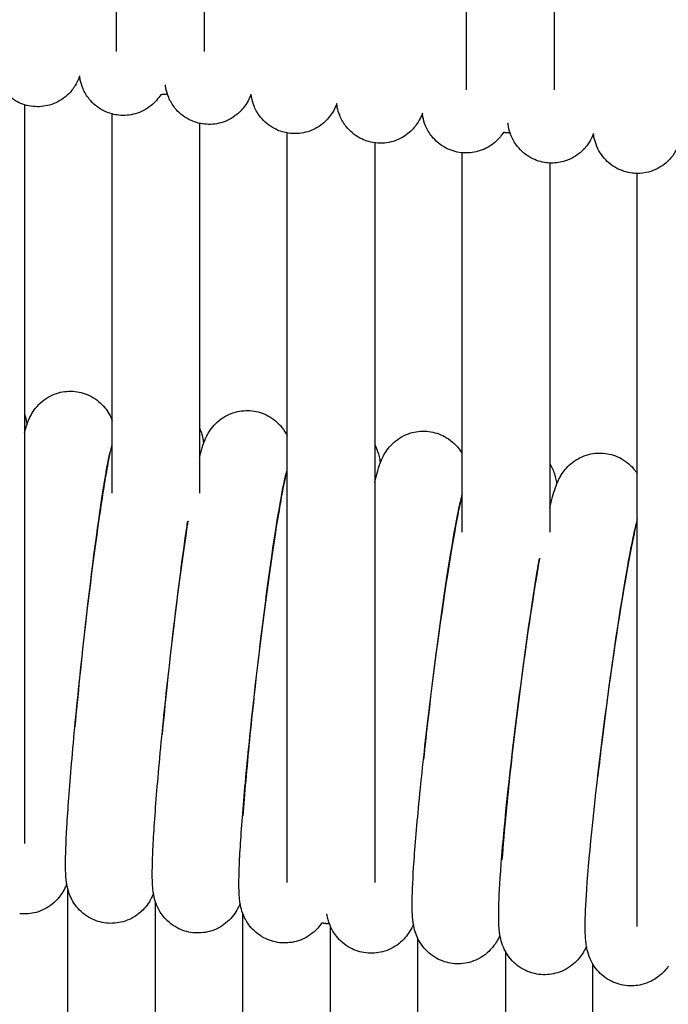
# Model space of a CAD drawing. Units: inches. Extents: x 188 to 1515, y 622 to 1647.
# Drawn here: x 847 to 877, y 1544 to 1589 of the extents above; entities that cross this region are included whole.
import ezdxf

# ---------------------------------------------------------------- set-up
doc = ezdxf.new("R2010")
doc.units = ezdxf.units.IN
doc.header["$MEASUREMENT"] = 0
doc.layers.add('Make2D$Visibile$Curve', color=7, linetype='Continuous', true_color=0x000000)

msp = doc.modelspace()

# ---------------------------------------------------------------- linework, layer by layer
at = {"layer": 'Make2D$Visibile$Curve', "color": 0, "lineweight": -3}
for points, knots in [([(851.708, 1588.035), (851.708, 1594.844), (851.708, 1601.672), (851.708, 1608.528), (851.708, 1608.547), (851.708, 1608.566), (851.708, 1608.584)], [0, 0, 0, 0, 82.260366, 82.260366, 82.260366, 82.485998, 82.485998, 82.485998, 82.485998]), ([(847.505, 1585.602), (847.394, 1585.636), (847.286, 1585.681), (846.937, 1585.861), (846.721, 1586.036), (846.549, 1586.247), (846.429, 1586.393), (846.331, 1586.557), (846.197, 1586.865), (846.158, 1586.998), (846.117, 1587.191), (846.107, 1587.254), (846.101, 1587.308)], [0.411063, 0.411063, 0.411063, 0.411063, 0.7655, 0.7655, 1.601339, 1.601339, 1.601339, 2.063153, 2.063153, 2.477093, 2.477093, 2.74912, 2.74912, 2.74912, 2.74912]), ([(850.02, 1586.915), (850.015, 1586.9), (850.01, 1586.884), (849.989, 1586.827), (849.972, 1586.783), (849.918, 1586.658), (849.877, 1586.576), (849.824, 1586.488), (849.801, 1586.449), (849.776, 1586.41), (849.722, 1586.334), (849.695, 1586.297), (849.58, 1586.155), (849.481, 1586.055), (849.373, 1585.965), (849.162, 1585.793), (848.916, 1585.663), (848.408, 1585.518), (848.154, 1585.496), (847.902, 1585.521)], [33.31612, 33.31612, 33.31612, 33.31612, 33.419671, 33.419671, 33.671851, 33.671851, 34.055383, 34.055383, 34.055383, 34.210417, 34.210417, 34.358985, 34.358985, 34.790997, 34.790997, 34.790997, 35.626836, 35.626836, 36.392336, 36.392336, 36.392336, 36.392336]), ([(851.505, 1585.181), (851.364, 1585.219), (851.226, 1585.272), (850.851, 1585.467), (850.636, 1585.644), (850.465, 1585.855), (850.345, 1586.002), (850.248, 1586.166), (850.114, 1586.476), (850.076, 1586.609), (850.036, 1586.799), (850.027, 1586.861), (850.02, 1586.914)], [0.32042, 0.32042, 0.32042, 0.32042, 0.765942, 0.765942, 1.602682, 1.602682, 1.602682, 2.066768, 2.066768, 2.486872, 2.486872, 2.754513, 2.754513, 2.754513, 2.754513]), ([(855.505, 1584.751), (855.333, 1584.79), (855.166, 1584.851), (854.765, 1585.061), (854.55, 1585.239), (854.379, 1585.45), (854.26, 1585.598), (854.163, 1585.762), (854.03, 1586.074), (853.993, 1586.207), (853.955, 1586.388), (853.947, 1586.444), (853.939, 1586.498), (853.939, 1586.503), (853.938, 1586.509)], [0.229247, 0.229247, 0.229247, 0.229247, 0.766396, 0.766396, 1.604065, 1.604065, 1.604065, 2.150652, 2.150652, 2.650233, 2.650233, 2.931469, 2.931469, 2.962039, 2.962039, 2.962039, 2.962039]), ([(853.726, 1586.061), (853.617, 1585.885), (853.465, 1585.708), (853.288, 1585.564), (853.077, 1585.392), (852.83, 1585.263), (852.322, 1585.12), (852.068, 1585.098), (851.816, 1585.124)], [34.058301, 34.058301, 34.058301, 34.058301, 34.768581, 34.768581, 34.768581, 35.605321, 35.605321, 36.371263, 36.371263, 36.371263, 36.371263]), ([(857.855, 1586.09), (857.851, 1586.078), (857.846, 1586.065), (857.827, 1586.012), (857.809, 1585.967), (857.749, 1585.83), (857.699, 1585.734), (857.632, 1585.629), (857.523, 1585.46), (857.375, 1585.289), (857.202, 1585.15), (856.991, 1584.979), (856.744, 1584.851), (856.234, 1584.709), (855.98, 1584.688), (855.728, 1584.715)], [33.250082, 33.250082, 33.250082, 33.250082, 33.333373, 33.333373, 33.596836, 33.596836, 34.053777, 34.053777, 34.053777, 34.743756, 34.743756, 34.743756, 35.581425, 35.581425, 36.347821, 36.347821, 36.347821, 36.347821]), ([(859.505, 1584.312), (859.301, 1584.348), (859.104, 1584.416), (858.676, 1584.642), (858.462, 1584.821), (858.292, 1585.033), (858.173, 1585.181), (858.077, 1585.346), (857.944, 1585.659), (857.908, 1585.793), (857.872, 1585.967), (857.864, 1586.017), (857.857, 1586.072), (857.856, 1586.081), (857.855, 1586.089)], [0.13741, 0.13741, 0.13741, 0.13741, 0.766864, 0.766864, 1.60549, 1.60549, 1.60549, 2.16904, 2.16904, 2.689003, 2.689003, 2.95077, 2.95077, 3.003868, 3.003868, 3.003868, 3.003868]), ([(861.77, 1585.657), (861.753, 1585.609), (861.732, 1585.554), (861.662, 1585.397), (861.609, 1585.294), (861.534, 1585.181), (861.426, 1585.019), (861.282, 1584.857), (861.115, 1584.723), (860.919, 1584.566), (860.692, 1584.445), (860.187, 1584.289), (859.912, 1584.263), (859.639, 1584.293)], [33.252094, 33.252094, 33.252094, 33.252094, 33.585313, 33.585313, 34.067003, 34.067003, 34.067003, 34.732131, 34.732131, 34.732131, 35.506235, 35.506235, 36.337564, 36.337564, 36.337564, 36.337564]), ([(863.505, 1583.863), (863.269, 1583.895), (863.041, 1583.969), (862.587, 1584.211), (862.373, 1584.39), (862.204, 1584.602), (862.085, 1584.751), (861.989, 1584.917), (861.857, 1585.232), (861.821, 1585.365), (861.787, 1585.536), (861.78, 1585.584), (861.772, 1585.637), (861.771, 1585.647), (861.77, 1585.657)], [0.044751, 0.044751, 0.044751, 0.044751, 0.767344, 0.767344, 1.606955, 1.606955, 1.606955, 2.186369, 2.186369, 2.72591, 2.72591, 2.981032, 2.981032, 3.04186, 3.04186, 3.04186, 3.04186]), ([(865.684, 1585.212), (865.667, 1585.165), (865.646, 1585.111), (865.574, 1584.952), (865.516, 1584.842), (865.434, 1584.722), (865.327, 1584.566), (865.187, 1584.412), (865.026, 1584.284), (864.826, 1584.124), (864.593, 1584.002), (864.086, 1583.851), (863.816, 1583.828), (863.549, 1583.858)], [33.227349, 33.227349, 33.227349, 33.227349, 33.552116, 33.552116, 34.06628, 34.06628, 34.06628, 34.70704, 34.70704, 34.70704, 35.498344, 35.498344, 36.313913, 36.313913, 36.313913, 36.313913]), ([(867.457, 1583.41), (867.206, 1583.439), (866.962, 1583.516), (866.496, 1583.766), (866.283, 1583.946), (866.114, 1584.159), (865.995, 1584.309), (865.9, 1584.475), (865.768, 1584.791), (865.733, 1584.925), (865.7, 1585.096), (865.692, 1585.144), (865.686, 1585.196), (865.684, 1585.204), (865.684, 1585.212)], [0, 0, 0, 0, 0.767838, 0.767838, 1.608461, 1.608461, 1.608461, 2.202596, 2.202596, 2.760834, 2.760834, 3.026755, 3.026755, 3.077248, 3.077248, 3.077248, 3.077248]), ([(871.364, 1582.95), (871.112, 1582.98), (870.869, 1583.057), (870.403, 1583.309), (870.19, 1583.49), (870.023, 1583.704), (869.904, 1583.854), (869.81, 1584.021), (869.678, 1584.338), (869.644, 1584.472), (869.61, 1584.649), (869.601, 1584.704), (869.595, 1584.753)], [0, 0, 0, 0, 0.768344, 0.768344, 1.610007, 1.610007, 1.610007, 2.231739, 2.231739, 2.821043, 2.821043, 3.13137, 3.13137, 3.13137, 3.13137]), ([(869.389, 1584.334), (869.371, 1584.307), (869.352, 1584.278), (869.332, 1584.25), (869.227, 1584.101), (869.092, 1583.955), (868.936, 1583.831), (868.731, 1583.669), (868.493, 1583.546), (868, 1583.406), (867.751, 1583.383), (867.505, 1583.405)], [33.939332, 33.939332, 33.939332, 33.939332, 34.066771, 34.066771, 34.066771, 34.683636, 34.683636, 34.683636, 35.491222, 35.491222, 36.243186, 36.243186, 36.243186, 36.243186]), ([(873.506, 1584.285), (873.489, 1584.24), (873.469, 1584.189), (873.393, 1584.024), (873.328, 1583.901), (873.229, 1583.765), (873.125, 1583.623), (872.994, 1583.484), (872.844, 1583.366), (872.636, 1583.202), (872.392, 1583.078), (871.927, 1582.951), (871.716, 1582.928), (871.505, 1582.938)], [33.168357, 33.168357, 33.168357, 33.168357, 33.484209, 33.484209, 34.074905, 34.074905, 34.074905, 34.668335, 34.668335, 34.668335, 35.491351, 35.491351, 36.134347, 36.134347, 36.134347, 36.134347]), ([(875.269, 1582.477), (875.017, 1582.508), (874.774, 1582.586), (874.309, 1582.84), (874.097, 1583.021), (873.93, 1583.235), (873.842, 1583.348), (873.767, 1583.468), (873.639, 1583.729), (873.594, 1583.862), (873.532, 1584.1), (873.517, 1584.192), (873.507, 1584.276), (873.507, 1584.28), (873.506, 1584.284)], [0, 0, 0, 0, 0.768862, 0.768862, 1.611594, 1.611594, 1.611594, 2.07999, 2.07999, 2.616125, 2.616125, 3.136594, 3.136594, 3.163719, 3.163719, 3.163719, 3.163719]), ([(877.415, 1583.801), (877.398, 1583.757), (877.378, 1583.709), (877.301, 1583.541), (877.231, 1583.412), (877.124, 1583.269), (877.022, 1583.134), (876.895, 1583.002), (876.751, 1582.889), (876.538, 1582.722), (876.29, 1582.598), (875.854, 1582.483), (875.68, 1582.461), (875.505, 1582.462)], [33.133469, 33.133469, 33.133469, 33.133469, 33.442029, 33.442029, 34.068748, 34.068748, 34.068748, 34.639192, 34.639192, 34.639192, 35.476845, 35.476845, 36.010077, 36.010077, 36.010077, 36.010077]), ([(847.609, 1570.972), (847.619, 1571.002), (847.629, 1571.033), (847.66, 1571.118), (847.682, 1571.175), (847.734, 1571.294), (847.763, 1571.354), (847.8, 1571.421), (847.909, 1571.622), (848.07, 1571.85), (848.326, 1572.058), (848.536, 1572.228), (848.787, 1572.361), (849.304, 1572.505), (849.56, 1572.526), (849.814, 1572.499)], [7.169703, 7.169703, 7.169703, 7.169703, 7.401063, 7.401063, 7.794395, 7.794395, 8.145622, 8.145622, 8.145622, 9.189223, 9.189223, 9.189223, 10.063997, 10.063997, 10.848221, 10.848221, 10.848221, 10.848221]), ([(849.814, 1572.499), (850.068, 1572.472), (850.314, 1572.398), (850.789, 1572.148), (851.006, 1571.966), (851.176, 1571.756), (851.334, 1571.561), (851.436, 1571.361), (851.505, 1571.178)], [0, 0, 0, 0, 0.784224, 0.784224, 1.658998, 1.658998, 1.658998, 2.480438, 2.480438, 2.480438, 2.480438]), ([(847.505, 1571.486), (847.559, 1571.318), (847.58, 1571.189), (847.601, 1571.042), (847.605, 1571.007), (847.609, 1570.972)], [2.586037, 2.586037, 2.586037, 2.586037, 3.34268, 3.34268, 3.5919, 3.5919, 3.5919, 3.5919]), ([(855.687, 1570.125), (855.693, 1570.142), (855.699, 1570.158), (855.725, 1570.231), (855.749, 1570.29), (855.809, 1570.425), (855.847, 1570.501), (855.897, 1570.587), (856.007, 1570.777), (856.164, 1570.988), (856.407, 1571.181), (856.618, 1571.35), (856.869, 1571.481), (857.389, 1571.622), (857.646, 1571.642), (857.9, 1571.613)], [7.104703, 7.104703, 7.104703, 7.104703, 7.235208, 7.235208, 7.680843, 7.680843, 8.164029, 8.164029, 8.164029, 9.15097, 9.15097, 9.15097, 10.032782, 10.032782, 10.820355, 10.820355, 10.820355, 10.820355]), ([(857.9, 1571.613), (858.154, 1571.584), (858.4, 1571.508), (858.875, 1571.254), (859.091, 1571.07), (859.259, 1570.858), (859.362, 1570.729), (859.443, 1570.595), (859.505, 1570.465)], [0, 0, 0, 0, 0.787572, 0.787572, 1.669385, 1.669385, 1.669385, 2.223909, 2.223909, 2.223909, 2.223909]), ([(847.505, 1570.611), (847.524, 1570.685), (847.542, 1570.754), (847.576, 1570.872), (847.592, 1570.921), (847.609, 1570.972)], [6.138945, 6.138945, 6.138945, 6.138945, 6.772847, 6.772847, 7.169703, 7.169703, 7.169703, 7.169703]), ([(855.505, 1570.837), (855.528, 1570.784), (855.547, 1570.733), (855.582, 1570.631), (855.597, 1570.582), (855.625, 1570.478), (855.638, 1570.425), (855.662, 1570.303), (855.672, 1570.237), (855.683, 1570.159), (855.685, 1570.142), (855.687, 1570.125)], [2.352251, 2.352251, 2.352251, 2.352251, 2.587055, 2.587055, 2.833103, 2.833103, 3.143721, 3.143721, 3.599231, 3.599231, 3.724854, 3.724854, 3.724854, 3.724854]), ([(863.758, 1569.22), (863.758, 1569.222), (863.759, 1569.225), (863.809, 1569.355), (863.87, 1569.507), (863.987, 1569.695), (864.098, 1569.873), (864.251, 1570.068), (864.479, 1570.247), (864.691, 1570.414), (864.944, 1570.545), (865.467, 1570.682), (865.724, 1570.7), (865.978, 1570.67)], [7.187925, 7.187925, 7.187925, 7.187925, 7.205206, 7.205206, 8.188919, 8.188919, 8.188919, 9.121414, 9.121414, 9.121414, 10.010658, 10.010658, 10.801764, 10.801764, 10.801764, 10.801764]), ([(865.978, 1570.67), (866.233, 1570.639), (866.478, 1570.56), (866.953, 1570.303), (867.168, 1570.116), (867.334, 1569.904), (867.4, 1569.819), (867.457, 1569.734), (867.505, 1569.649)], [0, 0, 0, 0, 0.791106, 0.791106, 1.68035, 1.68035, 1.68035, 2.029314, 2.029314, 2.029314, 2.029314]), ([(850.93, 1566.749), (851.074, 1567.74), (851.206, 1568.56), (851.372, 1569.442), (851.414, 1569.647), (851.472, 1569.91), (851.488, 1569.981), (851.505, 1570.05)], [0, 0, 0, 0, 3.818317, 3.818317, 5.183855, 5.183855, 5.725021, 5.725021, 5.725021, 5.725021]), ([(855.505, 1569.483), (855.521, 1569.549), (855.536, 1569.613), (855.574, 1569.76), (855.596, 1569.839), (855.64, 1569.987), (855.662, 1570.057), (855.687, 1570.125)], [5.398417, 5.398417, 5.398417, 5.398417, 5.891452, 5.891452, 6.560909, 6.560909, 7.104703, 7.104703, 7.104703, 7.104703]), ([(863.505, 1570.069), (863.537, 1570.008), (863.565, 1569.949), (863.665, 1569.707), (863.699, 1569.562), (863.738, 1569.364), (863.748, 1569.299), (863.756, 1569.232), (863.757, 1569.226), (863.758, 1569.22)], [2.122655, 2.122655, 2.122655, 2.122655, 2.377231, 2.377231, 3.173962, 3.173962, 3.616205, 3.616205, 3.660689, 3.660689, 3.660689, 3.660689]), ([(851.405, 1569.714), (851.405, 1569.712), (851.404, 1569.709), (851.398, 1569.688), (851.387, 1569.647), (851.34, 1569.453), (851.29, 1569.21), (851.134, 1568.353), (851.009, 1567.559), (850.877, 1566.616)], [62.517582, 62.517582, 62.517582, 62.517582, 62.675552, 62.675552, 63.447604, 63.447604, 65.428969, 65.428969, 69.215833, 69.215833, 69.215833, 69.215833]), ([(871.821, 1568.257), (871.841, 1568.308), (871.864, 1568.361), (871.912, 1568.466), (871.938, 1568.518), (871.998, 1568.628), (872.031, 1568.684), (872.071, 1568.744), (872.181, 1568.911), (872.329, 1569.09), (872.544, 1569.257), (872.757, 1569.422), (873.011, 1569.551), (873.536, 1569.686), (873.794, 1569.702), (874.049, 1569.669)], [7.191724, 7.191724, 7.191724, 7.191724, 7.563187, 7.563187, 7.890869, 7.890869, 8.201613, 8.201613, 8.201613, 9.081662, 9.081662, 9.081662, 9.978718, 9.978718, 10.773542, 10.773542, 10.773542, 10.773542]), ([(874.049, 1569.669), (874.304, 1569.637), (874.549, 1569.556), (875.023, 1569.295), (875.237, 1569.106), (875.402, 1568.892), (875.44, 1568.843), (875.474, 1568.795), (875.505, 1568.747)], [0, 0, 0, 0, 0.794823, 0.794823, 1.69188, 1.69188, 1.69188, 1.896785, 1.896785, 1.896785, 1.896785]), ([(863.505, 1568.334), (863.54, 1568.487), (863.576, 1568.628), (863.65, 1568.901), (863.703, 1569.075), (863.758, 1569.22)], [4.976541, 4.976541, 4.976541, 4.976541, 6.085411, 6.085411, 7.187925, 7.187925, 7.187925, 7.187925]), ([(871.505, 1569.209), (871.608, 1569.041), (871.673, 1568.879), (871.78, 1568.54), (871.805, 1568.387), (871.821, 1568.257)], [1.965759, 1.965759, 1.965759, 1.965759, 2.692636, 2.692636, 3.641876, 3.641876, 3.641876, 3.641876]), ([(859.458, 1568.794), (859.459, 1568.794), (859.456, 1568.787), (859.447, 1568.756), (859.438, 1568.722), (859.415, 1568.633), (859.401, 1568.575), (859.355, 1568.377), (859.319, 1568.207), (859.173, 1567.451), (859.04, 1566.659), (858.899, 1565.718)], [62.25499, 62.25499, 62.25499, 62.25499, 62.628751, 62.628751, 63.259141, 63.259141, 63.924646, 63.924646, 65.236952, 65.236952, 68.962714, 68.962714, 68.962714, 68.962714]), ([(858.954, 1565.86), (859.107, 1566.851), (859.248, 1567.671), (859.421, 1568.534), (859.462, 1568.724), (859.504, 1568.903), (859.504, 1568.906), (859.505, 1568.91)], [0, 0, 0, 0, 3.844478, 3.844478, 5.095956, 5.095956, 5.11905, 5.11905, 5.11905, 5.11905]), ([(871.505, 1567.171), (871.515, 1567.215), (871.526, 1567.259), (871.58, 1567.483), (871.621, 1567.642), (871.704, 1567.927), (871.754, 1568.084), (871.811, 1568.233), (871.816, 1568.245), (871.821, 1568.257)], [4.530181, 4.530181, 4.530181, 4.530181, 4.822574, 4.822574, 6.064108, 6.064108, 7.102376, 7.102376, 7.191724, 7.191724, 7.191724, 7.191724]), ([(867.503, 1567.816), (867.503, 1567.816), (867.488, 1567.772), (867.435, 1567.577), (867.379, 1567.339), (867.204, 1566.492), (867.063, 1565.702), (866.913, 1564.764)], [62.077912, 62.077912, 62.077912, 62.077912, 63.025761, 63.025761, 65.002501, 65.002501, 68.773309, 68.773309, 68.773309, 68.773309]), ([(866.97, 1564.914), (867.133, 1565.905), (867.283, 1566.725), (867.451, 1567.514), (867.478, 1567.638), (867.505, 1567.755)], [0, 0, 0, 0, 3.918981, 3.918981, 4.730915, 4.730915, 4.730915, 4.730915]), ([(849.433, 1550.005), (849.428, 1550.036), (849.424, 1550.065), (849.408, 1550.185), (849.4, 1550.28), (849.384, 1550.529), (849.381, 1550.671), (849.378, 1551.308), (849.399, 1551.86), (849.44, 1552.581), (849.486, 1553.404), (849.559, 1554.39), (849.757, 1556.709), (849.884, 1558.032), (850.028, 1559.397), (850.307, 1562.053), (850.63, 1564.685), (850.93, 1566.749)], [3.388201, 3.388201, 3.388201, 3.388201, 3.599231, 3.599231, 4.285013, 4.285013, 5.542472, 5.542472, 8.789955, 8.789955, 8.789955, 12.628584, 12.628584, 16.773447, 16.773447, 16.773447, 24.900501, 24.900501, 24.900501, 24.900501]), ([(850.877, 1566.616), (850.596, 1564.619), (850.287, 1562.017), (850.022, 1559.414), (849.944, 1558.65), (849.871, 1557.9), (849.805, 1557.177)], [0, 0, 0, 0, 7.990289, 7.990289, 7.990289, 10.314782, 10.314782, 10.314782, 10.314782]), ([(853.478, 1549.212), (853.473, 1549.228), (853.468, 1549.243), (853.442, 1549.334), (853.426, 1549.403), (853.4, 1549.535), (853.39, 1549.599), (853.37, 1549.749), (853.362, 1549.84), (853.351, 1550.009), (853.348, 1550.092), (853.343, 1550.274), (853.342, 1550.364), (853.342, 1550.645), (853.346, 1550.844), (853.363, 1551.384), (853.38, 1551.741), (853.404, 1552.143), (853.452, 1552.967), (853.527, 1553.953), (853.732, 1556.272), (853.863, 1557.595), (854.011, 1558.96), (854.3, 1561.616), (854.633, 1564.247), (854.943, 1566.312)], [2.676336, 2.676336, 2.676336, 2.676336, 2.752819, 2.752819, 3.147777, 3.147777, 3.581164, 3.581164, 4.247076, 4.247076, 4.946211, 4.946211, 5.622908, 5.622908, 6.919085, 6.919085, 8.761509, 8.761509, 8.761509, 12.601593, 12.601593, 16.747545, 16.747545, 16.747545, 24.876839, 24.876839, 24.876839, 24.876839]), ([(875.505, 1566.673), (875.484, 1566.599), (875.455, 1566.492), (875.401, 1566.265), (875.375, 1566.152), (875.227, 1565.476), (875.078, 1564.688), (874.92, 1563.753)], [63.174836, 63.174836, 63.174836, 63.174836, 64.273071, 64.273071, 65.116007, 65.116007, 68.865009, 68.865009, 68.865009, 68.865009]), ([(874.979, 1563.911), (875.151, 1564.903), (875.309, 1565.723), (875.473, 1566.449), (875.489, 1566.519), (875.505, 1566.586)], [0, 0, 0, 0, 3.924231, 3.924231, 4.354627, 4.354627, 4.354627, 4.354627]), ([(854.889, 1566.174), (854.599, 1564.179), (854.279, 1561.578), (854.006, 1558.978), (853.928, 1558.243), (853.856, 1557.521), (853.79, 1556.824)], [0, 0, 0, 0, 7.988063, 7.988063, 7.988063, 10.22442, 10.22442, 10.22442, 10.22442]), ([(857.358, 1549.106), (857.351, 1549.146), (857.346, 1549.184), (857.33, 1549.303), (857.323, 1549.387), (857.312, 1549.551), (857.308, 1549.635), (857.303, 1549.834), (857.302, 1549.943), (857.304, 1550.23), (857.307, 1550.412), (857.325, 1550.932), (857.342, 1551.289), (857.366, 1551.691), (857.416, 1552.516), (857.493, 1553.503), (857.704, 1555.821), (857.84, 1557.144), (857.993, 1558.509), (858.29, 1561.165), (858.634, 1563.795), (858.954, 1565.86)], [3.350044, 3.350044, 3.350044, 3.350044, 3.616205, 3.616205, 4.22287, 4.22287, 4.920671, 4.920671, 5.729138, 5.729138, 6.901463, 6.901463, 8.749872, 8.749872, 8.749872, 12.590879, 12.590879, 16.738452, 16.738452, 16.738452, 24.869984, 24.869984, 24.869984, 24.869984]), ([(858.899, 1565.718), (858.6, 1563.725), (858.27, 1561.126), (857.988, 1558.527), (857.842, 1557.189), (857.713, 1555.89), (857.559, 1554.141), (857.515, 1553.599), (857.478, 1553.102)], [0, 0, 0, 0, 7.985838, 7.985838, 7.985838, 12.062154, 12.062154, 14.062947, 14.062947, 14.062947, 14.062947]), ([(865.275, 1548.149), (865.265, 1548.205), (865.259, 1548.256), (865.241, 1548.403), (865.233, 1548.506), (865.221, 1548.746), (865.218, 1548.886), (865.218, 1549.507), (865.241, 1550.047), (865.286, 1550.745), (865.339, 1551.571), (865.421, 1552.558), (865.645, 1554.878), (865.788, 1556.2), (865.95, 1557.564), (866.266, 1560.221), (866.631, 1562.849), (866.97, 1564.914)], [3.345399, 3.345399, 3.345399, 3.345399, 3.70713, 3.70713, 4.437186, 4.437186, 5.571406, 5.571406, 8.735052, 8.735052, 8.735052, 12.579502, 12.579502, 16.728721, 16.728721, 16.728721, 24.864727, 24.864727, 24.864727, 24.864727]), ([(866.913, 1564.764), (866.596, 1562.775), (866.246, 1560.179), (865.946, 1557.584), (865.871, 1556.935), (865.8, 1556.296), (865.735, 1555.675)], [0, 0, 0, 0, 7.981394, 7.981394, 7.981394, 9.960076, 9.960076, 9.960076, 9.960076]), ([(869.23, 1547.652), (869.219, 1547.715), (869.212, 1547.773), (869.194, 1547.928), (869.186, 1548.035), (869.175, 1548.268), (869.173, 1548.4), (869.173, 1549.012), (869.196, 1549.552), (869.242, 1550.252), (869.357, 1551.986), (869.6, 1554.407), (869.926, 1557.071), (870.251, 1559.727), (870.626, 1562.355), (870.976, 1564.419)], [3.328006, 3.328006, 3.328006, 3.328006, 3.728849, 3.728849, 4.479171, 4.479171, 5.533757, 5.533757, 8.720426, 8.720426, 8.720426, 16.86433, 16.86433, 16.86433, 25.002572, 25.002572, 25.002572, 25.002572]), ([(870.917, 1564.265), (870.591, 1562.278), (870.231, 1559.685), (869.922, 1557.092), (869.763, 1555.756), (869.623, 1554.46), (869.432, 1552.482), (869.368, 1551.743), (869.32, 1551.1)], [0, 0, 0, 0, 7.979174, 7.979174, 7.979174, 12.052238, 12.052238, 14.858461, 14.858461, 14.858461, 14.858461]), ([(873.183, 1547.14), (873.172, 1547.21), (873.164, 1547.275), (873.145, 1547.44), (873.138, 1547.551), (873.127, 1547.777), (873.125, 1547.901), (873.125, 1548.503), (873.15, 1549.044), (873.197, 1549.744), (873.315, 1551.479), (873.565, 1553.9), (873.9, 1556.564), (874.234, 1559.22), (874.62, 1561.847), (874.979, 1563.911)], [3.3119, 3.3119, 3.3119, 3.3119, 3.753618, 3.753618, 4.523774, 4.523774, 5.497881, 5.497881, 8.706547, 8.706547, 8.706547, 16.852863, 16.852863, 16.852863, 24.993339, 24.993339, 24.993339, 24.993339]), ([(874.92, 1563.753), (874.584, 1561.768), (874.214, 1559.176), (873.897, 1556.585), (873.827, 1556.019), (873.762, 1555.462), (873.7, 1554.919)], [0, 0, 0, 0, 7.976956, 7.976956, 7.976956, 9.724935, 9.724935, 9.724935, 9.724935]), ([(849.433, 1550.005), (849.419, 1549.97), (849.404, 1549.934), (849.362, 1549.839), (849.334, 1549.779), (849.297, 1549.712), (849.188, 1549.51), (849.027, 1549.282), (848.771, 1549.074), (848.561, 1548.904), (848.31, 1548.772), (847.793, 1548.628), (847.537, 1548.606), (847.283, 1548.633)], [32.464296, 32.464296, 32.464296, 32.464296, 32.707012, 32.707012, 33.05824, 33.05824, 33.05824, 34.101841, 34.101841, 34.101841, 34.976615, 34.976615, 35.760839, 35.760839, 35.760839, 35.760839]), ([(849.478, 1549.784), (849.468, 1549.823), (849.46, 1549.859), (849.445, 1549.933), (849.438, 1549.97), (849.433, 1550.005)], [2.9253082, 2.9253082, 2.9253082, 2.9253082, 3.1437215, 3.1437215, 3.3882006, 3.3882006, 3.3882006, 3.3882006]), ([(851.243, 1548.206), (850.988, 1548.234), (850.743, 1548.31), (850.267, 1548.561), (850.051, 1548.745), (849.882, 1548.955), (849.709, 1549.172), (849.603, 1549.391), (849.518, 1549.639), (849.503, 1549.688), (849.486, 1549.751), (849.482, 1549.768), (849.478, 1549.784)], [0, 0, 0, 0, 0.785875, 0.785875, 1.664119, 1.664119, 1.664119, 2.587055, 2.587055, 2.833103, 2.833103, 2.925308, 2.925308, 2.925308, 2.925308]), ([(853.396, 1549.562), (853.384, 1549.532), (853.37, 1549.499), (853.328, 1549.403), (853.294, 1549.335), (853.251, 1549.258), (853.141, 1549.063), (852.982, 1548.843), (852.733, 1548.643), (852.522, 1548.474), (852.271, 1548.342), (851.753, 1548.199), (851.497, 1548.178), (851.243, 1548.206)], [32.391318, 32.391318, 32.391318, 32.391318, 32.620782, 32.620782, 33.054674, 33.054674, 33.054674, 34.069653, 34.069653, 34.069653, 34.947897, 34.947897, 35.733772, 35.733772, 35.733772, 35.733772]), ([(855.2, 1547.765), (854.946, 1547.794), (854.701, 1547.871), (854.225, 1548.124), (854.009, 1548.309), (853.841, 1548.52), (853.711, 1548.684), (853.617, 1548.854), (853.52, 1549.085), (853.497, 1549.151), (853.478, 1549.212)], [0, 0, 0, 0, 0.787572, 0.787572, 1.669385, 1.669385, 1.669385, 2.370698, 2.370698, 2.676336, 2.676336, 2.676336, 2.676336]), ([(857.358, 1549.106), (857.347, 1549.079), (857.335, 1549.052), (857.291, 1548.954), (857.253, 1548.877), (857.203, 1548.791), (857.093, 1548.601), (856.936, 1548.391), (856.694, 1548.197), (856.483, 1548.029), (856.231, 1547.897), (855.711, 1547.756), (855.455, 1547.737), (855.2, 1547.765)], [32.361252, 32.361252, 32.361252, 32.361252, 32.557682, 32.557682, 33.040868, 33.040868, 33.040868, 34.027809, 34.027809, 34.027809, 34.909621, 34.909621, 35.697194, 35.697194, 35.697194, 35.697194]), ([(857.478, 1548.645), (857.422, 1548.793), (857.393, 1548.915), (857.367, 1549.052), (857.362, 1549.08), (857.358, 1549.106)], [2.4906765, 2.4906765, 2.4906765, 2.4906765, 3.1739623, 3.1739623, 3.3500436, 3.3500436, 3.3500436, 3.3500436]), ([(859.156, 1547.31), (858.902, 1547.34), (858.656, 1547.418), (858.181, 1547.673), (857.966, 1547.859), (857.799, 1548.071), (857.668, 1548.236), (857.574, 1548.408), (857.497, 1548.595), (857.487, 1548.62), (857.478, 1548.645)], [0, 0, 0, 0, 0.789316, 0.789316, 1.674796, 1.674796, 1.674796, 2.377231, 2.377231, 2.490677, 2.490677, 2.490677, 2.490677]), ([(861.478, 1548.076), (861.473, 1548.087), (861.468, 1548.097), (861.388, 1548.294), (861.353, 1548.442), (861.325, 1548.591), (861.321, 1548.613), (861.317, 1548.635)], [2.3261357, 2.3261357, 2.3261357, 2.3261357, 2.3722381, 2.3722381, 3.1677742, 3.1677742, 3.3071192, 3.3071192, 3.3071192, 3.3071192]), ([(861.089, 1548.21), (860.985, 1548.055), (860.846, 1547.891), (860.653, 1547.738), (860.441, 1547.57), (860.189, 1547.439), (859.667, 1547.3), (859.411, 1547.281), (859.156, 1547.31)], [33.218718, 33.218718, 33.218718, 33.218718, 34.006538, 34.006538, 34.006538, 34.892018, 34.892018, 35.681334, 35.681334, 35.681334, 35.681334]), ([(863.11, 1546.842), (862.856, 1546.872), (862.611, 1546.951), (862.136, 1547.209), (861.921, 1547.395), (861.754, 1547.608), (861.632, 1547.764), (861.543, 1547.924), (861.478, 1548.076)], [0, 0, 0, 0, 0.791106, 0.791106, 1.68035, 1.68035, 1.68035, 2.326136, 2.326136, 2.326136, 2.326136]), ([(865.275, 1548.149), (865.233, 1548.052), (865.18, 1547.943), (865.101, 1547.816), (864.99, 1547.638), (864.838, 1547.444), (864.61, 1547.264), (864.398, 1547.097), (864.144, 1546.967), (863.622, 1546.829), (863.365, 1546.811), (863.11, 1546.842)], [32.391871, 32.391871, 32.391871, 32.391871, 33.051029, 33.051029, 33.051029, 33.983523, 33.983523, 33.983523, 34.872767, 34.872767, 35.663874, 35.663874, 35.663874, 35.663874]), ([(865.478, 1547.5), (865.426, 1547.606), (865.388, 1547.708), (865.316, 1547.936), (865.291, 1548.049), (865.275, 1548.149)], [2.21895, 2.21895, 2.21895, 2.21895, 2.692636, 2.692636, 3.345399, 3.345399, 3.345399, 3.345399]), ([(867.063, 1546.359), (866.808, 1546.39), (866.563, 1546.47), (866.088, 1546.73), (865.873, 1546.918), (865.708, 1547.131), (865.61, 1547.257), (865.535, 1547.381), (865.478, 1547.5)], [0, 0, 0, 0, 0.792942, 0.792942, 1.686045, 1.686045, 1.686045, 2.21895, 2.21895, 2.21895, 2.21895]), ([(869.23, 1547.652), (869.224, 1547.639), (869.218, 1547.626), (869.19, 1547.564), (869.165, 1547.513), (869.109, 1547.41), (869.08, 1547.361), (869.047, 1547.309), (868.936, 1547.136), (868.786, 1546.95), (868.565, 1546.777), (868.352, 1546.61), (868.098, 1546.481), (867.574, 1546.345), (867.317, 1546.327), (867.063, 1546.359)], [32.376912, 32.376912, 32.376912, 32.376912, 32.464377, 32.464377, 32.786538, 32.786538, 33.058335, 33.058335, 33.058335, 33.964368, 33.964368, 33.964368, 34.857516, 34.857516, 35.650414, 35.650414, 35.650414, 35.650414]), ([(869.478, 1546.918), (869.406, 1547.048), (869.356, 1547.174), (869.274, 1547.429), (869.247, 1547.547), (869.23, 1547.652)], [2.087206, 2.087206, 2.087206, 2.087206, 2.656893, 2.656893, 3.326441, 3.326441, 3.326441, 3.326441]), ([(871.013, 1545.862), (870.758, 1545.895), (870.513, 1545.975), (870.038, 1546.237), (869.824, 1546.426), (869.659, 1546.64), (869.587, 1546.734), (869.527, 1546.827), (869.478, 1546.918)], [0, 0, 0, 0, 0.794823, 0.794823, 1.69188, 1.69188, 1.69188, 2.087206, 2.087206, 2.087206, 2.087206]), ([(873.183, 1547.14), (873.18, 1547.132), (873.176, 1547.123), (873.149, 1547.066), (873.123, 1547.014), (873.063, 1546.904), (873.03, 1546.848), (872.991, 1546.788), (872.88, 1546.621), (872.732, 1546.442), (872.518, 1546.275), (872.305, 1546.11), (872.05, 1545.981), (871.525, 1545.846), (871.267, 1545.83), (871.013, 1545.862)], [32.510212, 32.510212, 32.510212, 32.510212, 32.565758, 32.565758, 32.893441, 32.893441, 33.204184, 33.204184, 33.204184, 34.084234, 34.084234, 34.084234, 34.98129, 34.98129, 35.776113, 35.776113, 35.776113, 35.776113]), ([(873.478, 1546.327), (873.379, 1546.49), (873.315, 1546.646), (873.227, 1546.921), (873.201, 1547.037), (873.183, 1547.14)], [1.967915, 1.967915, 1.967915, 1.967915, 2.665183, 2.665183, 3.3119, 3.3119, 3.3119, 3.3119]), ([(874.961, 1545.352), (874.706, 1545.385), (874.461, 1545.467), (873.986, 1545.731), (873.773, 1545.921), (873.609, 1546.135), (873.559, 1546.2), (873.516, 1546.264), (873.478, 1546.327)], [0, 0, 0, 0, 0.79675, 0.79675, 1.697852, 1.697852, 1.697852, 1.967915, 1.967915, 1.967915, 1.967915]), ([(876.923, 1546.24), (876.813, 1546.081), (876.668, 1545.913), (876.469, 1545.76), (876.255, 1545.595), (876, 1545.467), (875.473, 1545.334), (875.216, 1545.318), (874.961, 1545.352)], [33.229143, 33.229143, 33.229143, 33.229143, 34.060599, 34.060599, 34.060599, 34.9617, 34.9617, 35.75845, 35.75845, 35.75845, 35.75845])]:
    msp.add_open_spline(points, degree=3, knots=knots, dxfattribs=at)
for points, degree in [([(855.708, 1608.16), (855.708, 1601.428), (855.708, 1594.722), (855.708, 1588.035)], 3), ([(867.708, 1586.283), (867.708, 1593.092), (867.708, 1599.925), (867.708, 1606.792)], 3), ([(871.708, 1606.304), (871.708, 1599.6), (871.708, 1592.93), (871.708, 1586.283)], 3), ([(847.505, 1585.602), (847.505, 1580.602), (847.505, 1575.605), (847.505, 1570.611)], 3), ([(847.902, 1585.521), (847.767, 1585.534), (847.634, 1585.561), (847.505, 1585.602)], 3), ([(851.505, 1571.178), (851.505, 1575.83), (851.505, 1580.497), (851.505, 1585.181)], 3), ([(851.816, 1585.124), (851.711, 1585.135), (851.607, 1585.154), (851.505, 1585.181)], 3), ([(855.505, 1584.751), (855.505, 1580.096), (855.505, 1575.459), (855.505, 1570.837)], 3), ([(855.728, 1584.715), (855.653, 1584.723), (855.579, 1584.735), (855.505, 1584.751)], 3), ([(859.505, 1570.465), (859.505, 1575.078), (859.505, 1579.693), (859.505, 1584.312)], 3), ([(859.639, 1584.293), (859.594, 1584.298), (859.55, 1584.304), (859.505, 1584.312)], 3), ([(863.505, 1583.863), (863.505, 1579.262), (863.505, 1574.664), (863.505, 1570.069)], 3), ([(863.549, 1583.858), (863.534, 1583.859), (863.52, 1583.861), (863.505, 1583.863)], 3), ([(867.505, 1583.405), (867.489, 1583.407), (867.473, 1583.408), (867.457, 1583.41)], 3), ([(867.505, 1569.649), (867.505, 1574.215), (867.505, 1578.799), (867.505, 1583.405)], 3), ([(871.505, 1582.938), (871.458, 1582.94), (871.411, 1582.944), (871.364, 1582.95)], 3), ([(871.505, 1582.938), (871.505, 1578.341), (871.505, 1573.766), (871.505, 1569.209)], 3), ([(875.505, 1582.462), (875.426, 1582.462), (875.347, 1582.467), (875.269, 1582.477)], 3), ([(875.505, 1568.747), (875.505, 1573.314), (875.505, 1577.886), (875.505, 1582.462)], 3), ([(851.505, 1567.845), (851.505, 1568.955), (851.505, 1570.066), (851.505, 1571.178)], 3), ([(855.505, 1570.837), (855.505, 1569.839), (855.505, 1568.841), (855.505, 1567.845)], 3), ([(847.505, 1570.611), (847.505, 1564.351), (847.505, 1558.096), (847.505, 1551.845)], 3), ([(859.505, 1550.064), (859.505, 1556.858), (859.505, 1563.658), (859.505, 1570.465)], 3), ([(863.505, 1570.069), (863.505, 1563.394), (863.505, 1556.726), (863.505, 1550.064)], 3), ([(867.505, 1566.064), (867.505, 1567.258), (867.505, 1568.453), (867.505, 1569.649)], 3), ([(871.505, 1569.209), (871.505, 1568.16), (871.505, 1567.111), (871.505, 1566.064)], 3), ([(875.505, 1548.053), (875.505, 1554.943), (875.505, 1561.84), (875.505, 1568.747)], 3), ([(854.94, 1566.524), (854.923, 1566.41), (854.906, 1566.293), (854.889, 1566.174)], 3), ([(854.943, 1566.312), (854.956, 1566.397), (854.969, 1566.482), (854.981, 1566.565)], 3), ([(871.01, 1564.815), (870.979, 1564.639), (870.949, 1564.455), (870.917, 1564.265)], 3), ([(870.976, 1564.419), (871.001, 1564.571), (871.027, 1564.719), (871.052, 1564.863)], 3), ([(849.478, 1522.417), (849.478, 1536.101), (849.478, 1549.784)], 2), ([(853.478, 1549.212), (853.478, 1535.584), (853.478, 1521.956)], 2), ([(857.478, 1521.48), (857.478, 1535.062), (857.478, 1548.645)], 2), ([(861.478, 1548.076), (861.478, 1534.532), (861.478, 1520.988)], 2), ([(865.478, 1520.481), (865.478, 1533.99), (865.478, 1547.5)], 2), ([(869.23, 1547.652), (869.23, 1547.652), (869.23, 1547.652), (869.23, 1547.652)], 3), ([(869.478, 1546.918), (869.478, 1533.438), (869.478, 1519.958)], 2), ([(873.478, 1519.42), (873.478, 1532.873), (873.478, 1546.327)], 2)]:
    msp.add_open_spline(points, degree=degree, dxfattribs=at)
for points, weights in [([(854.032, 1586.087), (853.88, 1586.062), (853.726, 1586.061)], [0.941874864066, 0.965759781777, 0.996103936087]), ([(869.695, 1584.309), (869.541, 1584.31), (869.389, 1584.334)], [0.997478255295, 0.966912609112, 0.942838257735]), ([(859.146, 1567.266), (859.165, 1567.269), (859.184, 1567.272)], [0.940861184445, 0.943753005806, 0.946740610491]), ([(854.982, 1566.566), (854.961, 1566.544), (854.94, 1566.524)], [0.853987893939, 0.853696898457, 0.853600788403]), ([(875.174, 1565.172), (875.191, 1565.174), (875.209, 1565.177)], [0.945065841742, 0.947850864606, 0.950720644815]), ([(871.052, 1564.862), (871.031, 1564.839), (871.01, 1564.815)], [0.855631512312, 0.854946210754, 0.854486900879]), ([(858.622, 1563.575), (858.61, 1563.581), (858.598, 1563.587)], [0.879231403926, 0.878201617499, 0.877213129441]), ([(859.505, 1563.388), (859.491, 1563.388), (859.478, 1563.388)], [0.994296054084, 0.997119702335, 1]), ([(874.586, 1561.495), (874.574, 1561.501), (874.563, 1561.506)], [0.876224998223, 0.875339606192, 0.874488791288]), ([(875.505, 1561.291), (875.491, 1561.29), (875.478, 1561.29)], [0.994373557854, 0.997159226239, 1]), ([(861.44, 1548.17), (861.263, 1548.175), (861.09, 1548.21)], [0.986850747469, 0.95352007773, 0.928523658357])]:
    msp.add_rational_spline(points, weights, degree=2, dxfattribs=at)

doc.saveas('drawing.dxf')
